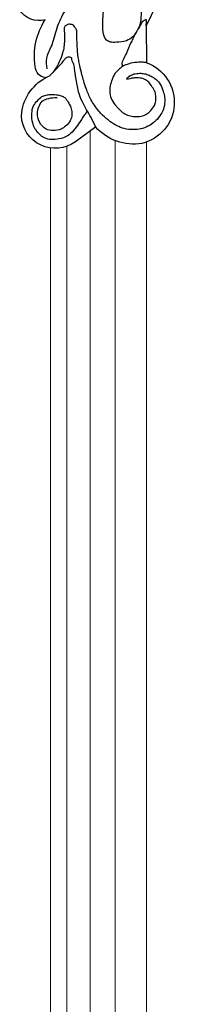
# Model space of a CAD drawing. Units: millimetres. Extents: x 2033 to 10433, y 1173 to 13053.
# Drawn here: x 6741 to 6796, y 10290 to 10588 of the extents above; entities that cross this region are included whole.
import ezdxf

# ---------------------------------------------------------------- set-up
doc = ezdxf.new("R2010")
doc.units = ezdxf.units.MM
doc.layers.add('09家具最细线', color=251, linetype='Continuous', lineweight=5)
doc.layers.add('H-08.木作(細線)', color=8, linetype='Continuous')

# ---------------------------------------------------------------- blocks, each defined once
blk = doc.blocks.new('HK-614GR')
at = {"layer": 'H-08.木作(細線)'}
for p, q in [((12.7, -185.42), (12.65, -196.6)), ((27.99, -216.06), (34.12, -220.51))]:
    blk.add_line(p, q, dxfattribs=at)
for centre, radius, start, end in [((118.63, -132.02), 118.63, 154.82, 206.756), ((45.19, -177.24), 6.65, 253.135, 330.2101), ((26.3, -194.64), 20.23, 351.2365, 33.051), ((16.99, -208.63), 12.78, 109.8408, 256.4301), ((42.77, -197.63), 3.53, 275.3, 358.4578), ((36.39, -213.53), 14.08, 3.4255, 61.5799), ((40.21, -212.27), 10.25, 233.5174, 357.6574), ((16.45, -205.83), 15.43, 260.8393, 318.4545)]:
    blk.add_arc(centre, radius, start, end, dxfattribs=at)
for points in [[(14.29, -178.66), (14.23, -179.48), (14.22, -181.37), (14.34, -183.08), (14.63, -185.15), (15.25, -186.48), (16.73, -188.74), (18.72, -189.96), (21.73, -190.45), (23.56, -190.36), (24.67, -189.77), (25.77, -187.25), (25.84, -185.51), (25.77, -182.59), (25.38, -179.58), (23.96, -173.68), (23.39, -171.94)], [(42.62, -198.43), (42.81, -195.28), (41.29, -191.47), (39.66, -186.07), (37.14, -180.78), (32.75, -174.96)], [(12.7, -185.42), (12.61, -183.68)], [(12.65, -196.6), (13.99, -196.47), (16.13, -196.58), (18.49, -197.13), (19.88, -197.77), (21.09, -198.78), (22.44, -200.34), (23.01, -201.71), (23.58, -203.59), (23.69, -205.83), (23.12, -207.9), (21.84, -209.7), (21.1, -210.48), (19.84, -211.64), (18.37, -212.44), (16.62, -212.88), (15.91, -212.9), (14.79, -212.86), (12.79, -212.24), (11.65, -211.4), (10.42, -209.87), (9.87, -208.64), (9.81, -207.04), (10.05, -205.48), (10.88, -204), (11.96, -202.54), (12.91, -201.79), (14.57, -201.26), (16.29, -201.24), (17.38, -201.37), (18.04, -201.6), (18.55, -201.55), (17.96, -200.75), (17.29, -200.38), (16.05, -199.94), (15.11, -199.84), (13.67, -199.87), (12.1, -200.28), (10.91, -200.86), (10.13, -201.4), (8.71, -202.79), (7.7, -204.97), (7.22, -206.73), (7.1, -208.38), (7.51, -210.69), (8.59, -212.71), (10.2, -214.53), (12.18, -215.86), (14.35, -216.66), (16.53, -216.82), (19.35, -216.56), (21.53, -215.67), (23.68, -214.4), (25.89, -212.44), (27.07, -211.23), (28.39, -209.47), (29.43, -207.77), (30.85, -204.45), (31.61, -202.13), (32.15, -200.24), (32.79, -197.45), (33.12, -195.85), (33.51, -192.39), (33.63, -190.27), (33.66, -188), (33.81, -186.72), (34.28, -185.89), (34.73, -185.23), (35.53, -185.02), (36.64, -185.11), (37.32, -185.68), (37.45, -187.59), (37.42, -189.79), (37.59, -191.85), (38.01, -193.72), (40.43, -198.83), (41.56, -200.23), (42.25, -200.8), (43.09, -201.14)]]:
    blk.add_spline(points, degree=3, dxfattribs=at)
for points, knots in [([(12.61, -183.68), (12.72, -183.68), (12.97, -183.67), (13.38, -183.79), (13.92, -184.19), (14.48, -185.21), (14.7, -185.73), (15.09, -186.3), (15.39, -186.74)], [0, 0, 0, 0, 31.184193, 77.010599, 128.477761, 232.707148, 283.182703, 446.346914, 446.346914, 446.346914, 446.346914]), ([(15.89, -187.63), (16.19, -188.21), (16.66, -189.27), (17.76, -191.2), (18.5, -193.52), (19.57, -195.39), (20.18, -196.78), (19.99, -197.41), (19.88, -197.77)], [543.799348, 543.799348, 543.799348, 543.799348, 744.872396, 898.342183, 1227.259684, 1482.866923, 1569.135473, 1678.086624, 1678.086624, 1678.086624, 1678.086624]), ([(27.99, -216.06), (28.44, -215.1), (29.66, -212.51), (31.85, -209.19), (33.37, -205.11), (33.91, -201.65), (34.37, -198.8), (34.53, -197.02), (35.13, -196.07), (35.21, -195.52), (35.22, -195.22)], [0, 0, 0, 0, 324.423379, 880.032371, 1215.846809, 1655.668144, 1949.095224, 2111.402693, 2194.155423, 2284.389418, 2284.389418, 2284.389418, 2284.389418]), ([(41.27, -199.92), (39.76, -198.38), (39.34, -197.9), (38.63, -197.16), (37.74, -196.17), (37.2, -195.35), (36.62, -194.82), (35.98, -194.83), (35.45, -194.94), (35.27, -195.15), (35.22, -195.22)], [421.117776, 421.117776, 421.117776, 421.117776, 501.107889, 620.507171, 760.102762, 862.663112, 921.906904, 992.26329, 1050.274518, 1078.283401, 1078.283401, 1078.283401, 1078.283401]), ([(30.54, -211.2), (30.84, -211.63), (31.72, -212.91), (33.04, -214.96), (34.61, -217.16), (36.55, -218.96), (39.57, -219.98), (43.44, -220.02), (45.59, -217.68), (46.61, -216.16), (47.21, -214.44), (47.39, -212.17), (47.04, -209.69), (45.62, -208.15), (44.49, -206.84), (43.01, -206.39), (41.53, -206.18), (39.96, -206.23), (38.47, -206.53), (37.11, -207.18), (36.4, -208.47), (35.5, -209.79), (35.18, -211.42), (35.18, -213.11), (35.9, -214.66), (37.03, -215.83), (38.65, -216.96), (40.75, -217.18), (42.83, -217.01), (44.03, -215.92), (45.28, -214.5), (45.74, -212.29), (45.32, -209.97), (44.39, -208.22), (42.49, -207.41), (40.93, -207.14), (39.87, -207.16), (39.62, -207.16)], [82.041902, 82.041902, 82.041902, 82.041902, 242.944819, 559.701978, 830.657445, 1075.840194, 1355.334991, 1802.673824, 2147.53858, 2241.131592, 2399.903061, 2694.415628, 2942.40918, 3135.171912, 3328.379754, 3461.461577, 3596.636023, 3788.99869, 3940.426941, 4063.843057, 4237.101985, 4375.638942, 4553.282995, 4737.268285, 4886.86194, 5064.314764, 5233.559238, 5482.320676, 5700.409353, 5843.119516, 5965.81036, 6281.917203, 6482.92774, 6693.140657, 6852.64265, 7098.657513, 7176.685061, 7176.685061, 7176.685061, 7176.685061])]:
    blk.add_open_spline(points, degree=3, knots=knots, dxfattribs=at)

msp = doc.modelspace()

# ---------------------------------------------------------------- linework, layer by layer
at = {"layer": '09家具最细线'}
for p, q in [((6762.5, 10554.47), (6762.5, 9645.53)), ((6755.5, 9650.14), (6755.5, 10549.86)), ((6770.04, 9648.42), (6770.04, 10551.57)), ((6779.5, 10551.08), (6779.5, 9648.92)), ((6750.5, 10549.33), (6750.5, 9650.66))]:
    msp.add_line(p, q, dxfattribs=at)

# ---------------------------------------------------------------- block references
at = {"layer": 'H-08.木作(細線)', "color": 7, "xscale": -1}
msp.add_blockref('HK-614GR', (6792.17, 10771.74), dxfattribs=at)

doc.saveas('drawing.dxf')
